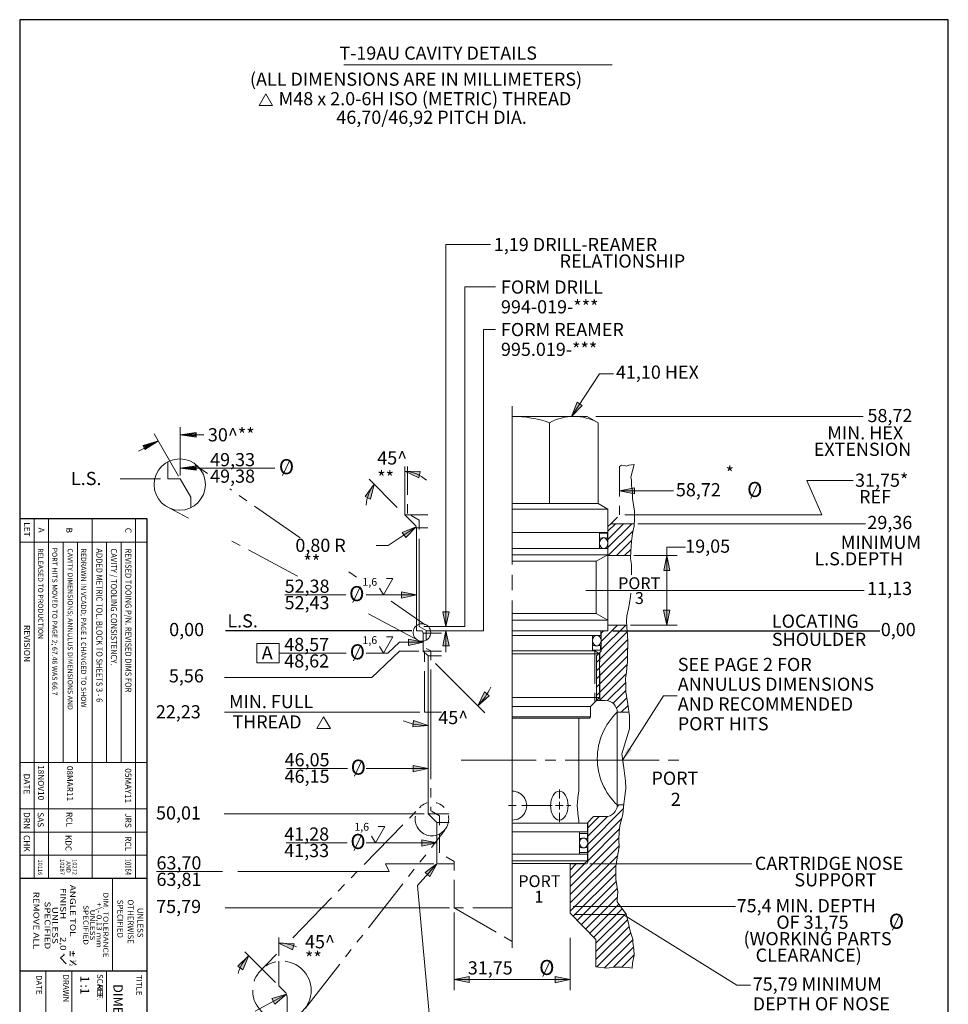
# Model space of a CAD drawing. Extents: x 38.5 to 71.5, y -30.6 to 2.9.
# Drawn here: x 50 to 60, y -7.7 to 2.9 of the extents above; entities that cross this region are included whole.
import ezdxf
from ezdxf.enums import TextEntityAlignment as Align

# ---------------------------------------------------------------- set-up
doc = ezdxf.new("R2010")
doc.units = 0
doc.header["$MEASUREMENT"] = 0
for name, pattern in [('CENTER', [1.265, 0.115, -0.07, 1.01, -0.07]), ('CL____X1', [1.33, 0.05, -0.05, 1.18, -0.05]), ('DIVIDE', [1, 0.6, -0.133, 0, -0.134, 0, -0.133]), ('PHANTOM', [1.37, 0.99, -0.05, 0.115, -0.05, 0.115, -0.05]), ('TYPE___8', [1, 0.6, -0.08, 0.08, -0.08, 0.08, -0.08])]:
    doc.linetypes.add(name, pattern=pattern)
for name, color, linetype in [('1', 7, 'Continuous'), ('2', 7, 'Continuous'), ('3', 7, 'Continuous'), ('4', 7, 'Continuous'), ('9', 7, 'Continuous')]:
    doc.layers.add(name, color=color, linetype=linetype)
doc.styles.add('Vcadd_SIMP', font='SIMP')

# ---------------------------------------------------------------- blocks, each defined once
blk = doc.blocks.new('C')
at = {"color": 7, "linetype": 'Continuous', "lineweight": 0}
for p, q in [((0.042189, 0), (-0.03982, 0)), ((0, -0.039819), (0, 0.042188))]:
    blk.add_line(p, q, dxfattribs=at)
blk = doc.blocks.new('DELTA')
at = {"layer": '4', "color": 7, "linetype": 'Continuous', "lineweight": 0}
for p, q in [((0, 0), (0.07257, 0.125694)), ((0.145139, 0), (0.07257, 0.125694)), ((0, 0), (0.145139, 0))]:
    blk.add_line(p, q, dxfattribs=at)
blk = doc.blocks.new('MAU')
at = {"color": 2, "linetype": 'Continuous', "lineweight": 0}
for p, q in [((0, 0), (-0.024965, -0.169856)), ((0, 0), (0.022192, -0.169856)), ((0.022192, -0.169856), (-0.024965, -0.169856))]:
    blk.add_line(p, q, dxfattribs=at)
at = {"color": 7, "linetype": 'Continuous', "lineweight": 0}
for p, q in [((-0.015773, -0.160825), (-0.000196, -0.036413)), ((-0.006656, -0.149436), (-0.000576, -0.078031)), ((0.005122, -0.149436), (-0.000576, -0.078031)), ((0.013481, -0.160825), (-0.000196, -0.036413)), ((-0.015773, -0.160825), (0.013481, -0.160825)), ((-0.006656, -0.149436), (0.005122, -0.149436)), ((-0.000957, -0.142427), (-0.000957, -0.119647))]:
    blk.add_line(p, q, dxfattribs=at)
blk = doc.blocks.new('MAL')
at = {"color": 2, "linetype": 'Continuous', "lineweight": 0}
for p, q in [((0, 0), (0.169856, 0.024965)), ((0, 0), (0.169856, -0.022192)), ((0.169856, -0.022192), (0.169856, 0.024965))]:
    blk.add_line(p, q, dxfattribs=at)
at = {"color": 7, "linetype": 'Continuous', "lineweight": 0}
for p, q in [((0.160825, 0.015773), (0.036413, 0.000196)), ((0.160825, -0.013481), (0.036413, 0.000196)), ((0.149436, 0.006656), (0.078031, 0.000576)), ((0.149436, -0.005122), (0.078031, 0.000576)), ((0.142427, 0.000957), (0.119647, 0.000957)), ((0.149436, 0.006656), (0.149436, -0.005122)), ((0.160825, 0.015773), (0.160825, -0.013481))]:
    blk.add_line(p, q, dxfattribs=at)
blk = doc.blocks.new('ARROW')
at = {"layer": '9', "linetype": 'Continuous', "lineweight": 0}
blk.add_hatch(color=5, dxfattribs=at).paths.add_polyline_path([(0, 0), (-0.161, 0.032), (-0.161, -0.035)])
at = {"layer": '9', "color": 5, "linetype": 'Continuous', "lineweight": 0}
for p, q in [((0, 0), (-0.161, 0.032)), ((-0.161, 0.032), (-0.161, -0.035)), ((0, 0), (-0.161, -0.035))]:
    blk.add_line(p, q, dxfattribs=at)

msp = doc.modelspace()

# ---------------------------------------------------------------- hatches: boundary and pattern name
at = {"layer": '4', "linetype": 'Continuous', "lineweight": 15}
msp.add_hatch(color=1, dxfattribs=at).paths.add_polyline_path([(56.495901, -5.06824), (56.553203, -4.929616), (56.59716, -4.957575)])

# ---------------------------------------------------------------- linework, layer by layer
at = {"color": 7, "linetype": 'Continuous', "lineweight": 30}
for p, q in [((49.999725, 2.911341), (49.999725, -13.092367)), ((60.004891, 2.911341), (49.999725, 2.911341)), ((60.004891, -13.092367), (60.004891, 2.911341)), ((51.374725, -2.467367), (49.999725, -2.467367)), ((51.374725, -13.092367), (51.374725, -2.467367)), ((51.374725, -6.342367), (49.999725, -6.342367)), ((51.374725, -7.342367), (49.999725, -7.342367))]:
    msp.add_line(p, q, dxfattribs=at)
at = {"color": 7, "linetype": 'Continuous', "lineweight": 15}
for p, q in [((50.155724, -2.467367), (50.155724, -6.342367)), ((50.311729, -2.467367), (50.311729, -6.342367)), ((50.779724, -6.342367), (50.779724, -2.467367)), ((51.247727, -2.467367), (51.247727, -6.342367)), ((51.374725, -2.717367), (49.999725, -2.717367)), ((50.467728, -2.717367), (50.467728, -5.092367)), ((50.623726, -2.717367), (50.623726, -5.092367)), ((50.93573, -2.717367), (50.93573, -5.092367)), ((51.091728, -2.717367), (51.091728, -5.092367)), ((51.374725, -5.092367), (49.999725, -5.092367)), ((51.374725, -5.592367), (49.999725, -5.592367)), ((51.374725, -5.842367), (49.999725, -5.842367)), ((51.374725, -6.092367), (49.999725, -6.092367)), ((50.999725, -7.342367), (50.999725, -6.342367)), ((50.480075, -7.163689), (50.438649, -7.196651)), ((50.438649, -7.196651), (50.499494, -7.262575)), ((50.47425, -7.153115), (50.480075, -7.163689)), ((50.280724, -7.342367), (50.280724, -8.967367)), ((50.561729, -7.342367), (50.561729, -8.967367)), ((50.936729, -7.342367), (50.936729, -10.342367))]:
    msp.add_line(p, q, dxfattribs=at)
at = {"color": 1, "linetype": 'Continuous', "lineweight": 15}
for p, q in [((54.020794, -3.109566), (53.918717, -3.28717)), ((53.950558, -3.109566), (54.020794, -3.109566)), ((53.918732, -3.287159), (53.876282, -3.213638)), ((54.020794, -3.73716), (53.918717, -3.914764)), ((53.950558, -3.73716), (54.020794, -3.73716)), ((53.918732, -3.914753), (53.876282, -3.841232)), ((53.933679, -5.781135), (53.831601, -5.95874)), ((53.863443, -5.781135), (53.933679, -5.781135)), ((53.831617, -5.958728), (53.789167, -5.885207))]:
    msp.add_line(p, q, dxfattribs=at)
at = {"color": 7, "linetype": 'Continuous', "lineweight": 0}
for p, q in [((50.54205, -7.126044), (50.54205, -7.178619)), ((50.59286, -7.152332), (50.561593, -7.152332)), ((50.577225, -7.126044), (50.577225, -7.178619)), ((50.608493, -7.272502), (50.54205, -7.227437))]:
    msp.add_line(p, q, dxfattribs=at)
at = {"color": 1, "linetype": 'Continuous', "lineweight": 15}
for centre, start, end in [((56.312872, -4.550445), 360, 450), ((56.312872, -5.550445), 270, 360)]:
    msp.add_arc(centre, 0.125, start, end, dxfattribs=at)
at = {"layer": '1', "color": 1, "linetype": 'Continuous', "lineweight": 15}
for p, q in [((51.729637, -2.001416), (51.729637, -1.478085)), ((51.448563, -1.549569), (51.712486, -2.006699)), ((56.484252, -1.889301), (56.462539, -1.90213)), ((56.514335, -1.892036), (56.484252, -1.889301)), ((56.538955, -1.900238), (56.514335, -1.892036)), ((56.563567, -1.889301), (56.538955, -1.900238)), ((56.618621, -1.881267), (56.563567, -1.889301)), ((56.618621, -1.881267), (56.585799, -2.017967)), ((56.585799, -2.017967), (56.59127, -2.050773)), ((56.59127, -2.050773), (56.59127, -2.110924)), ((56.59127, -2.110924), (56.60221, -2.17107)), ((56.60221, -2.17107), (56.60221, -2.247623)), ((56.60221, -2.247623), (56.624091, -2.384323)), ((54.150527, -2.425445), (54.397746, -2.425445)), ((56.624091, -2.384323), (56.624091, -2.466343)), ((56.418296, -2.519447), (56.337539, -2.6002)), ((56.506683, -2.519447), (56.337539, -2.688591)), ((56.595069, -2.519447), (56.337539, -2.776977)), ((56.368537, -2.519447), (56.337539, -2.550445)), ((56.620292, -2.519447), (56.368537, -2.519447)), ((56.618621, -2.542896), (56.60221, -2.62492)), ((56.624091, -2.466343), (56.618621, -2.542896)), ((54.275527, -2.563286), (54.397746, -2.563286)), ((56.337539, -2.550445), (56.337539, -3.675445)), ((56.608268, -2.594635), (56.340461, -2.862446)), ((56.60221, -2.62492), (56.59127, -2.712406)), ((56.591995, -2.699295), (56.428848, -2.862446)), ((56.59127, -2.712406), (56.585799, -2.810829)), ((56.582359, -2.862446), (56.337539, -2.862446)), ((56.586799, -2.792885), (56.517234, -2.862446)), ((56.585799, -2.810829), (56.580329, -2.892853)), ((56.580329, -2.892853), (56.59127, -2.958465)), ((56.59127, -2.958465), (56.59127, -3.024086)), ((56.59127, -3.024086), (56.59127, -3.069001)), ((56.583381, -3.267865), (56.580329, -3.302948)), ((56.569389, -3.374038), (56.558448, -3.434181)), ((56.580329, -3.302948), (56.569389, -3.374038)), ((56.558448, -3.434181), (56.542045, -3.510734)), ((56.542045, -3.510734), (56.536575, -3.565414)), ((56.536575, -3.565414), (56.542045, -3.636497)), ((54.348533, -3.697963), (54.545135, -3.697963)), ((56.214034, -4.015518), (56.54544, -3.684112)), ((56.264533, -3.788238), (56.44033, -3.612442)), ((56.264533, -3.876625), (56.528716, -3.612442)), ((56.337539, -3.675445), (56.304534, -3.675445)), ((56.540191, -3.612442), (56.337539, -3.612442)), ((56.542045, -3.636497), (56.547508, -3.713051)), ((56.547508, -3.713051), (56.552978, -3.795074)), ((56.214034, -4.103905), (56.551101, -3.766845)), ((56.264533, -3.894447), (56.264533, -3.715446)), ((56.552978, -3.795074), (56.547508, -3.942711)), ((54.348533, -3.894447), (54.545135, -3.894447)), ((56.214034, -4.192291), (56.550742, -3.855591)), ((56.214034, -3.944946), (56.264533, -3.894447)), ((54.399032, -3.944946), (54.545135, -3.944946)), ((56.214034, -4.425445), (56.214034, -3.944946)), ((56.214034, -4.280678), (56.54734, -3.94738)), ((56.547508, -4.008323), (56.542045, -4.068474)), ((56.547508, -3.942711), (56.547508, -4.008323)), ((56.544784, -4.038322), (56.214034, -4.369072)), ((56.534217, -4.137275), (56.246047, -4.425445)), ((56.534217, -4.137275), (56.246047, -4.425445)), ((56.536575, -4.123153), (56.525634, -4.188774)), ((56.542045, -4.068474), (56.536575, -4.123153)), ((56.529128, -4.230751), (56.334441, -4.425445)), ((56.529128, -4.230751), (56.334441, -4.425445)), ((56.525634, -4.188774), (56.531104, -4.254387)), ((56.531104, -4.317169), (56.393418, -4.454856)), ((56.531104, -4.254387), (56.531104, -4.33094)), ((56.531104, -4.33094), (56.552978, -4.462173)), ((56.531104, -4.33094), (56.552978, -4.462173)), ((56.312872, -4.425445), (56.214034, -4.425445)), ((56.541763, -4.394897), (56.429965, -4.506694)), ((54.361533, -4.550445), (54.545135, -4.550445)), ((56.554802, -4.47676), (56.481117, -4.550445)), ((56.552978, -4.462173), (56.569389, -4.593406)), ((56.552978, -4.462173), (56.569389, -4.593406)), ((56.569389, -4.593406), (56.569389, -4.73011)), ((56.569389, -4.593406), (56.569389, -4.73011)), ((56.569389, -4.73011), (56.542045, -4.823059)), ((56.569389, -4.73011), (56.542045, -4.823059)), ((56.542045, -4.823059), (56.486022, -5.0004)), ((56.542045, -4.823059), (56.526815, -4.871269)), ((56.486022, -5.0004), (56.509223, -5.151146)), ((56.498283, -5.080063), (56.509223, -5.151146)), ((56.509223, -5.151146), (56.525634, -5.293312)), ((56.509223, -5.151146), (56.525634, -5.293312)), ((56.525634, -5.293312), (56.531104, -5.369865)), ((56.525634, -5.293312), (56.531104, -5.369865)), ((56.531104, -5.369865), (56.520164, -5.457351)), ((56.531104, -5.369865), (56.520164, -5.457351)), ((56.520164, -5.457351), (56.509223, -5.539375)), ((56.520164, -5.457351), (56.509223, -5.539375)), ((56.504427, -5.589711), (56.119537, -5.974602)), ((56.455299, -5.550445), (56.436441, -5.569302)), ((56.509223, -5.539375), (56.498283, -5.654205)), ((56.509223, -5.539375), (56.498283, -5.654205)), ((54.399032, -5.644447), (54.627918, -5.644447)), ((56.331729, -5.674015), (56.119537, -5.886207)), ((56.241912, -5.675445), (56.119537, -5.797821)), ((56.241912, -5.675445), (56.119537, -5.797821)), ((56.119537, -5.738945), (56.183036, -5.675445)), ((56.119537, -6.062988), (56.487014, -5.695511)), ((56.119537, -6.062988), (56.487014, -5.695511)), ((56.312872, -5.675445), (56.183036, -5.675445)), ((56.498283, -5.654205), (56.465461, -5.774498)), ((56.498283, -5.654205), (56.465461, -5.774498)), ((54.49353, -5.738945), (54.627918, -5.738945)), ((56.119537, -5.738945), (56.119537, -6.165443)), ((56.119537, -6.151375), (56.462646, -5.808258)), ((56.465461, -5.774498), (56.459991, -5.840118)), ((56.455764, -5.903534), (55.931533, -6.427766)), ((56.459991, -5.840118), (56.45452, -5.922134)), ((56.45452, -5.922134), (56.459991, -6.004158)), ((56.458968, -5.988724), (55.931533, -6.516152)), ((56.459991, -6.004158), (56.438117, -6.118988)), ((56.443061, -6.09301), (55.931533, -6.604539)), ((56.438117, -6.118988), (56.421706, -6.211944)), ((55.931533, -6.185447), (56.099532, -6.185447)), ((55.997077, -6.185447), (55.931533, -6.250984)), ((56.085464, -6.185447), (55.931533, -6.339379)), ((55.931533, -6.715796), (55.931533, -6.185447)), ((56.423675, -6.20079), (55.931533, -6.692933)), ((56.421706, -6.211944), (56.421706, -6.272087)), ((56.421706, -6.291145), (55.963936, -6.748917)), ((56.421706, -6.272087), (56.421706, -6.348641)), ((56.421706, -6.348641), (56.443588, -6.485345)), ((56.007645, -6.793595), (56.425971, -6.375275)), ((56.051358, -6.838276), (56.438165, -6.451468)), ((56.097795, -6.885741), (56.438918, -6.544617)), ((56.438117, -6.567361), (56.43531, -6.595422)), ((56.443588, -6.485345), (56.438117, -6.567361)), ((56.141505, -6.930421), (56.453254, -6.618676)), ((56.491753, -6.668564), (56.185216, -6.9751)), ((56.43531, -6.595422), (56.535356, -6.725067)), ((56.530252, -6.718453), (56.208794, -7.039909)), ((56.549477, -6.787613), (56.208794, -7.128299)), ((56.535356, -6.725067), (56.554776, -6.811085)), ((56.566293, -6.859184), (56.208794, -7.216688)), ((56.554776, -6.811085), (56.578362, -6.909588)), ((56.218896, -7.294974), (56.584842, -6.929028)), ((56.302174, -7.305598), (56.608318, -6.999455)), ((56.578362, -6.909588), (56.607378, -6.996635)), ((56.607378, -6.996635), (56.607378, -7.027163)), ((56.396983, -7.29918), (56.61354, -7.082626)), ((56.607378, -7.027163), (56.616151, -7.106131)), ((56.616151, -7.106131), (56.620538, -7.167555)), ((56.620302, -7.164251), (56.486193, -7.29836)), ((56.620538, -7.167555), (56.602987, -7.255297)), ((56.324746, -7.308478), (56.208794, -7.293685)), ((56.406279, -7.297984), (56.324746, -7.308478)), ((56.48848, -7.29841), (56.406279, -7.297984)), ((56.554309, -7.299843), (56.48848, -7.29841)), ((56.597048, -7.308725), (56.554309, -7.299843)), ((56.602987, -7.255297), (56.597048, -7.308725))]:
    msp.add_line(p, q, dxfattribs=at)
at = {"layer": '1', "color": 7, "linetype": 'Continuous', "lineweight": 15}
for p, q in [((51.594429, -2.036404), (51.594429, -1.850423)), ((54.150527, -2.425445), (54.150527, -1.90213)), ((51.594429, -2.036404), (51.729637, -2.036404)), ((51.844032, -2.234551), (51.729637, -2.036404)), ((51.844032, -2.346333), (51.844032, -2.234551)), ((54.150527, -2.425445), (54.266448, -2.541366)), ((54.275527, -3.675445), (54.275527, -2.563286)), ((54.335532, -3.675445), (54.275527, -3.675445)), ((54.348533, -3.697963), (54.335532, -3.675445)), ((54.348533, -3.697963), (54.348533, -3.894447)), ((54.399032, -3.944946), (54.348533, -3.894447)), ((54.399032, -5.644447), (54.399032, -3.944946)), ((54.49353, -5.738945), (54.399032, -5.644447)), ((54.49353, -5.738945), (54.49353, -6.165443)), ((54.681533, -6.185447), (54.513534, -6.185447)), ((52.792929, -7.498554), (52.792929, -7.234263)), ((52.792929, -7.498554), (52.857504, -7.563099)), ((52.880942, -7.619678), (52.880942, -7.85782))]:
    msp.add_line(p, q, dxfattribs=at)
at = {"layer": '1', "color": 1, "linetype": 'CL____X1', "lineweight": 15}
for p, q in [((54.179527, -2.409446), (54.179527, -1.902412)), ((56.462539, -2.425445), (56.462539, -1.90213)), ((54.304527, -2.481613), (54.179527, -2.409446)), ((56.368537, -2.519447), (56.462539, -2.425445)), ((54.304527, -2.481613), (54.304527, -3.628441)), ((54.379531, -3.671745), (54.304527, -3.628441)), ((54.379531, -3.671745), (54.379531, -3.862442)), ((54.428031, -3.890449), (54.379531, -3.862442)), ((54.428031, -3.890449), (54.428031, -5.612442)), ((56.251533, -3.907448), (56.251533, -4.425445)), ((54.523032, -5.66729), (54.428031, -5.612442)), ((54.523032, -5.66729), (54.523032, -6.066444)), ((54.681533, -6.157951), (54.523032, -6.066444)), ((54.681533, -6.157951), (54.681533, -6.659447)), ((55.306533, -7.020287), (54.681533, -6.659447)), ((54.681533, -6.659447), (55.306533, -6.659447))]:
    msp.add_line(p, q, dxfattribs=at)
at = {"layer": '1', "color": 7, "linetype": 'CL____X1', "lineweight": 15}
msp.add_line((54.361533, -3.907448), (54.361533, -4.550445), dxfattribs=at)
at = {"layer": '1', "color": 1, "linetype": 'Continuous', "lineweight": 15}
msp.add_circle((51.723671, -2.097169), 0.276708, dxfattribs=at)
at = {"layer": '1', "color": 1, "linetype": 'DIVIDE', "lineweight": 15}
msp.add_circle((54.33364, -3.691612), 0.094501, dxfattribs=at)
at = {"layer": '1', "color": 7, "linetype": 'Continuous', "lineweight": 15}
for centre, radius, start, end in [((54.244557, -2.563274), 0.030971, 359.978218, 405.020571), ((54.513535, -6.165442), 0.020005, 180.002535, 270), ((52.800737, -7.619758), 0.080205, 0.057109, 44.945426)]:
    msp.add_arc(centre, radius, start, end, dxfattribs=at)
at = {"layer": '1', "color": 1, "linetype": 'Continuous', "lineweight": 15}
for centre, radius, start, end in [((56.304531, -3.715443), 0.039997, 89.994807, 180.005193), ((56.099531, -6.165442), 0.020005, 270, 359.997465)]:
    msp.add_arc(centre, radius, start, end, dxfattribs=at)
for centre, major_axis, ratio in [((56.292064, -2.729402), (-0.000637, 0.056837), 0.792443), ((56.218337, -3.778972), (0.000595, 0.055775), 0.823746), ((56.075176, -5.959808), (-0.000706, 0.051918), 0.864292)]:
    msp.add_ellipse(centre, major_axis=major_axis, ratio=ratio, dxfattribs=at)
at = {"layer": '2', "color": 7, "linetype": 'Continuous', "lineweight": 15}
for p, q in [((55.306533, -1.363449), (56.113532, -1.363449)), ((56.231536, -1.431572), (56.113532, -1.363449)), ((55.709533, -2.301445), (55.709533, -1.431572)), ((56.231536, -2.301445), (56.231536, -1.431572)), ((55.306533, -2.301445), (56.231536, -2.301445)), ((56.335532, -2.361492), (56.231536, -2.301445)), ((55.306533, -2.361492), (56.335532, -2.361492)), ((56.335532, -2.361492), (56.335532, -2.613449)), ((55.306533, -2.613449), (56.247535, -2.613449)), ((56.247535, -2.613449), (56.247535, -2.786445)), ((56.335532, -2.613449), (56.247535, -2.613449)), ((56.247535, -2.622822), (56.333534, -2.622822)), ((56.247535, -2.622822), (56.247535, -2.665825)), ((56.333534, -2.622822), (56.333534, -2.665825)), ((55.306533, -2.786445), (56.247535, -2.786445)), ((55.306533, -2.853431), (56.335532, -2.853431)), ((56.335532, -2.853431), (56.212531, -2.924446)), ((56.335532, -2.786445), (56.247535, -2.786445)), ((56.247535, -2.786445), (56.247535, -2.786445)), ((56.247535, -2.786445), (56.247535, -2.786445)), ((56.335532, -2.853431), (56.335532, -2.786445)), ((55.306533, -2.924446), (56.212531, -2.924446)), ((56.212531, -3.487442), (56.212531, -2.924446)), ((55.306533, -3.487442), (56.212531, -3.487442)), ((56.335532, -3.558456), (56.212531, -3.487442)), ((55.306533, -3.558456), (56.335532, -3.558456)), ((56.335532, -3.675445), (56.335532, -3.558456)), ((55.306533, -3.675445), (56.259536, -3.675445)), ((56.259536, -3.675445), (56.259536, -3.722442)), ((56.259536, -3.675445), (56.335532, -3.675445)), ((55.306533, -3.722442), (56.172538, -3.722442)), ((56.172538, -3.722442), (56.172538, -3.890442)), ((56.172538, -3.722442), (56.259536, -3.722442)), ((55.306533, -3.890442), (56.172538, -3.890442)), ((55.306533, -3.920471), (56.247535, -3.920463)), ((56.172538, -3.883636), (56.172538, -3.840637)), ((56.172538, -3.883636), (56.258537, -3.883636)), ((56.195533, -3.890442), (56.172538, -3.890442)), ((56.247535, -3.920463), (56.195533, -3.890442)), ((56.247535, -4.391449), (56.247535, -3.920463)), ((56.258537, -3.883636), (56.258537, -3.840637)), ((55.306533, -4.391449), (56.247535, -4.391449)), ((56.247535, -4.391449), (56.150535, -4.488449)), ((55.306533, -4.488449), (56.150535, -4.488449)), ((56.150535, -4.488449), (56.150535, -4.601448)), ((55.306533, -4.601448), (56.150535, -4.601448)), ((55.306533, -4.613449), (56.138534, -4.613449)), ((56.024284, -4.613441), (56.024284, -5.401443)), ((56.150535, -4.601448), (56.138534, -4.613449)), ((55.814063, -5.382957), (55.814063, -5.479927)), ((55.411491, -5.557441), (55.490379, -5.557441)), ((55.736541, -5.557441), (55.490379, -5.557441)), ((55.891578, -5.557441), (55.939498, -5.557441)), ((55.814063, -5.736809), (55.814063, -5.634964)), ((56.024284, -5.713447), (56.024284, -5.744446)), ((55.306533, -5.744446), (56.117538, -5.744446)), ((56.117538, -5.744446), (56.117538, -5.838447)), ((55.306533, -5.838447), (56.117538, -5.838447)), ((56.030036, -6.081444), (56.030036, -5.838447)), ((56.116035, -5.858551), (56.030036, -5.858551)), ((56.030036, -5.858551), (56.030036, -5.90155)), ((56.116035, -5.858551), (56.116035, -5.90155)), ((56.030036, -6.061134), (56.030036, -6.018135)), ((56.116035, -6.061134), (56.116035, -6.018135)), ((55.306533, -6.081444), (56.117538, -6.081444)), ((55.306533, -6.151443), (56.117538, -6.151443)), ((56.030036, -6.061134), (56.116035, -6.061134)), ((56.117538, -6.151443), (56.08654, -6.182441)), ((56.117538, -6.081444), (56.117538, -6.151443)), ((55.306533, -6.182441), (56.08654, -6.182441))]:
    msp.add_line(p, q, dxfattribs=at)
at = {"layer": '2', "color": 7, "linetype": 'CL____X1', "lineweight": 15}
msp.add_line((56.195533, -4.443443), (56.195533, -3.890442), dxfattribs=at)
at = {"layer": '2', "color": 7, "linetype": 'Continuous', "lineweight": 15}
for centre, radius, start, end in [((55.306535, -2.589526), 1.226077, 70.810799, 90.000111), ((55.970535, -1.897503), 0.534054, 60.743662, 119.256338), ((56.257538, -2.66582), 0.010003, 180.024395, 270), ((56.290538, -2.796775), 0.125373, 74.738705, 105.261295), ((56.323544, -2.665833), 0.00999, 269.971604, 360.050261), ((56.182541, -3.840637), 0.010003, 90.046269, 179.997452), ((56.215533, -3.709791), 0.125269, 254.725692, 285.274308), ((56.248534, -3.840637), 0.010003, 0.002535, 90), ((55.306537, -5.557445), 0.156002, 269.998599, 450.001401), ((56.733596, -5.557445), 0.726265, 167.596175, 192.403825), ((56.040039, -5.90155), 0.010003, 180.002548, 269.953731), ((56.073032, -6.032613), 0.125478, 74.751717, 105.248283), ((56.106032, -5.90155), 0.010003, 270, 359.997465), ((56.040039, -6.018135), 0.010003, 90.046269, 179.997452), ((56.073032, -5.887072), 0.125478, 254.751717, 285.248283), ((56.106032, -6.018135), 0.010003, 0.002535, 90)]:
    msp.add_arc(centre, radius, start, end, dxfattribs=at)
msp.add_ellipse((55.814063, -5.557445), major_axis=(0, 0.156002), ratio=0.601663, dxfattribs=at)
at = {"layer": '3', "color": 1, "linetype": 'Continuous', "lineweight": 15}
for p, q in [((54.591708, -3.628441), (54.591708, 0.490231)), ((55.070826, 0.490231), (54.591708, 0.490231)), ((55.126217, 0.032231), (54.794959, 0.032231)), ((54.794959, 0.032231), (54.794959, -3.628441)), ((55.126217, -0.425899), (54.99821, -0.425899)), ((54.99821, -0.425899), (54.99821, -3.675445)), ((56.207271, -1.363449), (59.08763, -1.363449)), ((51.982315, -1.563409), (51.729637, -1.563409)), ((51.280068, -1.73813), (51.493637, -1.627641)), ((52.143959, -1.92178), (51.729637, -1.92178)), ((52.750254, -1.92178), (52.143959, -1.92178)), ((54.068187, -2.343097), (53.763557, -2.038467)), ((57.045833, -2.163788), (56.462539, -2.163788)), ((56.659301, -2.519447), (59.114004, -2.519447)), ((54.27317, -2.551422), (53.969753, -2.753036)), ((53.969753, -2.753036), (53.839847, -2.753036)), ((56.617294, -2.862446), (57.084457, -2.862446)), ((56.97084, -2.862446), (56.97084, -2.773166)), ((56.97084, -2.773166), (57.173515, -2.773166)), ((56.97084, -2.862446), (56.97084, -3.612442)), ((53.513297, -3.287159), (52.855246, -3.287159)), ((54.275527, -3.287159), (53.733999, -3.287159)), ((56.101188, -3.237442), (59.097631, -3.237442)), ((54.354526, -3.628441), (54.794959, -3.628441)), ((54.385532, -3.675445), (54.99821, -3.675445)), ((54.591708, -3.675445), (54.591708, -3.904968)), ((56.579162, -3.612442), (57.084457, -3.612442)), ((53.965259, -3.914764), (54.091186, -3.796203)), ((54.348533, -3.796203), (54.091186, -3.796203)), ((53.51648, -3.914764), (52.794882, -3.914764)), ((53.733999, -3.914764), (53.965259, -3.914764)), ((53.79272, -4.175457), (54.091186, -3.894447)), ((54.298534, -3.894447), (54.091186, -3.894447)), ((53.79272, -4.175457), (52.207934, -4.175457)), ((54.311534, -4.550445), (52.207934, -4.550445)), ((53.531765, -5.157135), (52.873715, -5.157135)), ((54.399032, -5.157135), (53.733999, -5.157135)), ((54.3562, -5.644447), (52.20318, -5.644447)), ((53.527194, -5.957813), (52.869143, -5.957813)), ((54.49353, -5.95874), (53.733999, -5.95874)), ((54.463535, -6.185447), (53.942689, -6.185447)), ((54.499389, -6.179588), (54.285541, -6.416265)), ((56.143897, -6.185447), (57.887719, -6.185447)), ((52.183824, -6.268754), (51.47471, -6.268754)), ((53.981205, -6.268754), (52.351521, -6.268754)), ((54.631534, -6.659447), (52.212139, -6.659447)), ((55.964729, -6.644448), (57.712123, -6.644448)), ((54.681533, -7.545825), (54.681533, -6.709448)), ((55.975196, -6.728837), (56.50175, -6.72884)), ((57.72509, -7.490854), (56.50175, -6.72884)), ((52.792929, -7.175573), (52.792929, -6.977126)), ((55.931533, -6.980566), (55.931533, -7.545825)), ((52.757174, -7.462816), (52.425356, -7.131155)), ((55.931533, -7.431725), (54.681533, -7.431725)), ((52.874838, -7.589069), (52.537512, -7.770251))]:
    msp.add_line(p, q, dxfattribs=at)
at = {"layer": '3', "color": 7, "linetype": 'Continuous', "lineweight": 15}
for p, q in [((55.306533, -1.252334), (55.306533, -2.95961)), ((55.306525, -2.02016), (55.306533, -2.95961)), ((55.306533, -3.236641), (55.306533, -3.070427)), ((55.306533, -3.236641), (55.306533, -3.070427)), ((55.306533, -4.538696), (55.306533, -3.347458)), ((55.306533, -4.909683), (55.306533, -3.347458)), ((55.306533, -4.630119), (55.306533, -4.800171)), ((55.306533, -4.630119), (55.306533, -4.800171)), ((55.306533, -7.025033), (55.306533, -4.910209)), ((55.306533, -5.183952), (55.306533, -5.010246)), ((55.306533, -7.088956), (55.306533, -5.275383))]:
    msp.add_line(p, q, dxfattribs=at)
at = {"layer": '3', "color": 1, "linetype": 'Continuous', "lineweight": 30}
for p, q in [((54.225528, -3.675445), (52.218586, -3.675445)), ((56.389182, -3.675445), (59.268392, -3.675445))]:
    msp.add_line(p, q, dxfattribs=at)
at = {"layer": '3', "color": 1, "linetype": 'Continuous', "lineweight": 15, "flags": 128}
msp.add_lwpolyline([(55.931533, -6.715796), (56.208794, -6.9992), (56.208794, -6.9992), (56.208794, -7.293685)], dxfattribs=at)
at = {"layer": '3', "color": 1, "linetype": 'PHANTOM', "lineweight": 15}
msp.add_circle((52.825018, -7.547724), 0.315099, dxfattribs=at)
at = {"layer": '3', "color": 1, "linetype": 'Continuous', "lineweight": 15}
for centre, radius, start, end in [((54.121572, -2.340407), 0.388785, 48.058048, 85.728828), ((54.121587, -2.340401), 0.388784, 140.85634, 176.751659), ((52.792929, -7.498554), 0.460409, 65.863881, 90), ((52.792929, -7.498554), 0.460409, 135.013542, 163.25445)]:
    msp.add_arc(centre, radius, start, end, dxfattribs=at)
at = {"layer": '4', "color": 1, "linetype": 'Continuous', "lineweight": 15}
for p, q in [((53.490766, 2.42527), (56.384744, 2.42527)), ((56.246793, -0.90636), (55.945993, -1.363449)), ((56.398664, -0.90636), (56.246793, -0.90636)), ((51.515045, -2.036404), (51.082816, -2.036404)), ((58.479175, -2.0533), (58.978373, -2.0533)), ((58.641261, -2.425445), (58.479175, -2.0533)), ((56.520711, -2.425445), (58.641261, -2.425445)), ((52.554472, -4.018528), (52.554472, -3.811001)), ((52.554472, -3.811001), (52.612532, -3.811001)), ((52.778433, -3.811001), (52.577643, -3.811001)), ((52.778433, -3.811001), (52.577643, -3.811001)), ((52.794882, -3.811001), (52.721564, -3.811001)), ((52.794882, -4.018528), (52.794882, -3.811001)), ((52.577643, -4.018528), (52.554472, -4.018528)), ((52.778433, -4.018528), (52.577643, -4.018528)), ((52.778433, -4.018528), (52.794882, -4.018528)), ((54.480679, -4.026593), (55.009875, -4.555789)), ((56.495901, -5.06824), (56.937254, -4.374348)), ((56.937254, -4.374348), (57.084635, -4.374348)), ((57.084635, -4.374348), (57.084635, -4.374348)), ((53.942689, -6.185447), (53.981205, -6.268754)), ((54.420796, -7.916235), (54.285541, -6.416265))]:
    msp.add_line(p, q, dxfattribs=at)
at = {"layer": '4', "color": 1, "linetype": 'TYPE___8', "lineweight": 15}
for p, q in [((52.024823, -1.978778), (51.895532, -1.888813)), ((53.022164, -2.672764), (52.263299, -2.144718)), ((51.817534, -2.458141), (51.550082, -2.315805)), ((52.993158, -3.0838), (52.21128, -2.66769)), ((53.628836, -3.094908), (53.54695, -3.037929)), ((54.369883, -3.610555), (54.002135, -3.354663)), ((54.288341, -3.773088), (53.699604, -3.459766)), ((52.941237, -6.980098), (54.311901, -5.576841)), ((53.077904, -7.738314), (54.580718, -5.82266)), ((52.567792, -7.362422), (52.767049, -7.158427))]:
    msp.add_line(p, q, dxfattribs=at)
at = {"layer": '4', "color": 7, "linetype": 'Continuous', "lineweight": 15}
for p, q in [((52.831688, -2.001489), (52.911713, -1.833154)), ((57.877157, -2.247014), (57.957182, -2.078679)), ((53.588867, -3.369358), (53.668892, -3.201023)), ((53.595509, -3.996963), (53.675534, -3.828628)), ((53.605806, -5.239334), (53.685831, -5.070999)), ((53.602399, -6.040014), (53.682423, -5.871677)), ((59.403743, -6.899534), (59.483767, -6.731197)), ((55.636517, -7.397505), (55.716541, -7.22917))]:
    msp.add_line(p, q, dxfattribs=at)
at = {"layer": '4', "color": 1, "linetype": 'Continuous', "lineweight": 0}
for p, q in [((56.437872, -4.550445), (56.564016, -4.550445)), ((56.437872, -4.550445), (56.437872, -5.550445)), ((56.437872, -5.550445), (56.507747, -5.550445)), ((57.72509, -7.490854), (57.872246, -7.490854))]:
    msp.add_line(p, q, dxfattribs=at)
at = {"layer": '4', "color": 7, "linetype": 'CENTER', "lineweight": 15}
msp.add_line((57.102973, -5.06843), (54.755575, -5.06843), dxfattribs=at)
at = {"layer": '4', "color": 1, "linetype": 'TYPE___8', "lineweight": 15}
msp.add_circle((54.441485, -5.700805), 0.181054, dxfattribs=at)
at = {"layer": '4', "color": 1, "linetype": 'Continuous', "lineweight": 15}
for centre, start, end in [((54.416848, -3.962763), 315, 334.186528), ((54.399249, -3.962763), 248.456372, 270)]:
    msp.add_arc(centre, 0.731923, start, end, dxfattribs=at)
at = {"layer": '4', "color": 1, "linetype": 'Continuous', "lineweight": 0}
msp.add_arc((56.912528, -5.050445), 0.689419, 133.510449, 226.489551, dxfattribs=at)

# ---------------------------------------------------------------- block references
at = {"layer": '2', "color": 7, "linetype": 'Continuous', "lineweight": 15, "rotation": 270}
for p in [(55.306533, -5.557441), (55.814063, -5.557441)]:
    msp.add_blockref('C', p, dxfattribs=at)
at = {"layer": '3', "color": 1, "linetype": 'Continuous', "lineweight": 70, "yscale": -1, "rotation": 270}
for p in [(51.729637, -1.563409), (51.729637, -1.92178)]:
    msp.add_blockref('MAU', p, dxfattribs=at)
at = {"layer": '3', "color": 1, "linetype": 'Continuous', "lineweight": 90, "yscale": -1, "rotation": 205}
msp.add_blockref('MAL', (51.493637, -1.627641), dxfattribs=at)
at = {"layer": '3', "color": 7, "linetype": 'Continuous', "lineweight": 60}
for p, rotation in [((54.150527, -1.952701), 165.63681), ((53.82006, -2.094974), 63.964619), ((54.27317, -2.551422), 33.603207), ((56.97084, -2.862446), 90), ((56.97084, -3.612442), 270), ((54.591708, -3.675445), 90), ((54.499389, -6.179588), 47.900497), ((54.681533, -7.431725), 180)]:
    msp.add_blockref('ARROW', p, dxfattribs=dict(at, rotation=rotation))
at = {"layer": '3', "color": 7, "linetype": 'Continuous', "lineweight": 60, "yscale": -1}
for p, rotation in [((56.462539, -2.163788), 180), ((54.591708, -3.628441), 270)]:
    msp.add_blockref('ARROW', p, dxfattribs=dict(at, rotation=rotation))
at = {"layer": '3', "color": 7, "linetype": 'Continuous', "lineweight": 60}
for p in [(54.275527, -3.287159), (54.348533, -3.796203), (54.399032, -5.157135), (54.49353, -5.95874), (55.931533, -7.431725)]:
    msp.add_blockref('ARROW', p, dxfattribs=at)
at = {"layer": '3', "color": 7, "linetype": 'Continuous', "lineweight": 15}
for p, rotation in [((52.792929, -7.038145), 165), ((52.467293, -7.173073), 55), ((52.874838, -7.589069), 28.240833)]:
    msp.add_blockref('ARROW', p, dxfattribs=dict(at, rotation=rotation))
at = {"layer": '4', "color": 7, "linetype": 'Continuous', "lineweight": 30}
for p in [(52.580019, 1.986824), (53.201816, -4.726659)]:
    msp.add_blockref('DELTA', p, dxfattribs=at)
at = {"layer": '4', "color": 1, "linetype": 'Continuous', "lineweight": 0}
for p, rotation in [((55.945993, -1.363449), 236.651993), ((54.934396, -4.480311), 231.917248), ((54.399249, -4.694686), 352.34741)]:
    msp.add_blockref('ARROW', p, dxfattribs=dict(at, rotation=rotation))

# ---------------------------------------------------------------- texts
at = {"color": 7, "linetype": 'Continuous', "lineweight": 15, "style": 'Vcadd_SIMP'}
for s, height, p in [('LET', 0.065844, (50.045982, -2.503545)), ('A', 0.065, (50.201104, -2.561228)), ('B', 0.065, (50.500833, -2.561391)), ('RELEASED TO PRODUCTION', 0.055, (50.198326, -2.784052)), ('PORT HITS MOVED TO PAGE 2; 67.46 WAS 66.7', 0.055, (50.350132, -2.776976)), ('CAVITY DIMENSIONS; ANNULUS DIMENSIONS AND', 0.055, (50.516913, -2.785242)), ('REDRAWN IN VCADD; PAGE 1 CHANGED TO SHOW', 0.055, (50.660988, -2.786161)), ('REVISION ', 0.065844, (50.046005, -3.61083)), ('18NOV10', 0.065, (50.197365, -5.120933)), ('08MAR11', 0.065, (50.508667, -5.128746)), ('DATE ', 0.065844, (50.043976, -5.211996)), ('DRN ', 0.065844, (50.044144, -5.62602)), ('SAS', 0.065, (50.193317, -5.628899)), ('RCL', 0.065, (50.502662, -5.62519)), ('CHK ', 0.065844, (50.043808, -5.873487)), ('KDC', 0.065, (50.493094, -5.873322)), ('SPECIFIED', 0.062, (51.052269, -6.571218)), ('OTHERWISE', 0.062, (51.16433, -6.569066)), ('UNLESS', 0.062, (51.268089, -6.659498)), ('DATE     ', 0.062, (50.178566, -7.383298)), ('DRAWN    ', 0.062, (50.467781, -7.377264)), ('1', 0.094, (50.654259, -7.390378)), ('SCALE', 0.062, (50.835136, -7.372198)), ('TITLE', 0.062, (51.255249, -7.380712)), (':1', 0.094, (50.654259, -7.484373)), ('      REF.                ', 0.062, (50.835136, -7.372198)), ('DIMENSIONS, TOOLING, PORTING', 0.1, (51.010002, -7.480848))]:
    msp.add_text(s, height=height, rotation=270, dxfattribs=at).set_placement(p)
for s, height, p in [('C', 0.065844, (51.137985, -2.592367)), ('05MAY11', 0.065844, (51.135979, -5.342367)), ('JRS', 0.065844, (51.136147, -5.717367)), ('RCL', 0.065844, (51.135811, -5.967367)), ('10116', 0.045, (50.19874, -6.222366)), ('10287', 0.045, (50.435285, -6.218657)), ('10272', 0.045, (50.570285, -6.218657)), ('AND', 0.045, (50.502785, -6.218657))]:
    msp.add_text(s, height=height, rotation=270, dxfattribs=at).set_placement(p, align=Align.CENTER)
at = {"color": 7, "linetype": 'Continuous', "lineweight": 15, "style": 'Vcadd_SIMP', "width": 0.9}
for s, p in [('ADDED METRIC TOL. BLOCK TO SHEETS 3 - 6', (50.826004, -2.786161)), ('CAVITY / TOOLING CONSISTENCY.', (50.98201, -2.786161)), ('REVISED TOOING P/N. REVISED DIMS FOR', (51.138008, -2.786161))]:
    msp.add_text(s, height=0.065844, rotation=270, dxfattribs=at).set_placement(p)
at = {"color": 7, "linetype": 'Continuous', "lineweight": 15, "style": 'Vcadd_SIMP', "width": 0.7}
msp.add_text('10164', height=0.065844, rotation=270, dxfattribs=at).set_placement((51.136147, -6.217367), align=Align.CENTER)
at = {"color": 7, "linetype": 'Continuous', "lineweight": 0, "style": 'Vcadd_SIMP', "width": 1.25}
for s, height, p in [('FINISH', 0.062, (50.437469, -6.443823)), ('ANGLE TOL', 0.062, (50.541583, -6.411041)), ('REMOVE ALL', 0.062, (50.148185, -6.483891)), ('2,0', 0.062, (50.437469, -6.972)), ('2', 0.031961, (50.537274, -7.256124)), ('1 ', 0.031961, (50.577225, -7.216172))]:
    msp.add_text(s, height=height, rotation=270, dxfattribs=at).set_placement(p)
at = {"color": 7, "linetype": 'Continuous', "lineweight": 0, "style": 'Vcadd_SIMP'}
for s, height, width, p in [('DIM. TOLERANCE', 0.055, 1.1725, (50.900514, -6.843621)), ('SPECIFIED', 0.062, 1.25, (50.269404, -6.847032)), ('UNLESS', 0.062, 1.25, (50.350004, -6.847032)), ('SPECIFIED', 0.055, 1.1725, (50.686014, -6.843621)), ('+\\- 0,13 mm', 0.055, 1.1725, (50.829014, -6.843621)), ('UNLESS', 0.055, 1.1725, (50.757514, -6.843621))]:
    msp.add_text(s, height=height, rotation=270, dxfattribs=dict(at, width=width)).set_placement(p, align=Align.CENTER)
at = {"layer": '4', "color": 7, "linetype": 'Continuous', "lineweight": 15, "style": 'Vcadd_SIMP'}
for s, height, p in [('T-19AU CAVITY DETAILS', 0.142, (53.443359, 2.480465)), ('(ALL DIMENSIONS ARE IN MILLIMETERS)', 0.142, (52.480797, 2.199075)), ('M48 x 2.0-6H ISO (METRIC) THREAD', 0.142, (52.789865, 1.989151)), ('46,70/46,92 PITCH DIA.', 0.142, (53.411279, 1.789063)), ('1,19 DRILL-REAMER ', 0.142, (55.108334, 0.417511)), ('RELATIONSHIP', 0.142, (55.817071, 0.240013)), ('FORM DRILL', 0.142, (55.184804, -0.040489)), ('994-019-***', 0.142, (55.184804, -0.253489)), ('FORM REAMER', 0.142, (55.184804, -0.498619)), ('995.019-***', 0.142, (55.184804, -0.711619)), ('41,10 HEX', 0.142, (56.423805, -0.957154)), ('58,72', 0.142, (59.134061, -1.425266)), ('30^ **', 0.142, (52.027466, -1.632142)), ('MIN. HEX', 0.142, (58.701423, -1.611202)), ('EXTENSION', 0.142, (58.554664, -1.7887)), ('49,33', 0.142, (52.051457, -1.900288)), ('45^  ', 0.142, (53.852051, -1.881635)), ('O', 0.16275, (52.792053, -1.986321)), ('*', 0.142, (57.604925, -2.045486)), ('L.S.', 0.142, (50.552477, -2.103212)), ('49,38', 0.142, (52.051457, -2.077786)), ('**', 0.142, (53.852051, -2.094635)), ('31,75*', 0.142, (58.999798, -2.121625)), ('58,72', 0.142, (57.069724, -2.224496)), ('O', 0.16275, (57.837522, -2.231847)), (' REF', 0.142, (58.999798, -2.299125)), ('29,36', 0.142, (59.132885, -2.577431)), ('MINIMUM ', 0.142, (58.84627, -2.790645)), ('0,80 R', 0.142, (52.969998, -2.823272)), ('19,05', 0.142, (57.170287, -2.832149)), ('  **', 0.142, (52.969998, -3.000772)), ('L.S.DEPTH', 0.142, (58.562273, -2.968145)), ('52,38', 0.142, (52.853916, -3.263817)), ('1,6', 0.084, (53.692186, -3.188034)), ('PORT', 0.1278, (56.447479, -3.224792)), ('11,13', 0.142, (59.131212, -3.288187)), ('O', 0.16275, (53.549233, -3.354191)), ('3', 0.1278, (56.628085, -3.384544)), ('52,43', 0.142, (52.853916, -3.441314)), ('L.S.', 0.142, (52.237191, -3.637421)), ('LOCATING', 0.142, (58.104018, -3.640519)), ('0,00', 0.142, (51.610222, -3.730846)), ('0,00', 0.142, (59.277754, -3.730846)), ('SHOULDER', 0.142, (58.104018, -3.836279)), ('48,57', 0.142, (52.849893, -3.891422)), ('O', 0.16275, (53.555874, -3.981796)), ('1,6', 0.084, (53.692186, -3.815628)), ('A', 0.142, (52.607657, -3.981075)), ('48,62', 0.142, (52.849893, -4.06892)), ('SEE PAGE 2 FOR', 0.142, (57.090203, -4.107037)), ('5,56', 0.142, (51.607296, -4.229168)), ('ANNULUS DIMENSIONS', 0.142, (57.090203, -4.320037)), ('MIN. FULL', 0.142, (52.255285, -4.506958)), ('AND RECOMMENDED', 0.142, (57.090203, -4.533037)), ('22,23', 0.142, (51.466787, -4.61726)), ('45^  ', 0.142, (54.509499, -4.679338)), ('THREAD', 0.142, (52.291484, -4.726037)), ('PORT HITS', 0.142, (57.090203, -4.746037)), ('46,05', 0.142, (52.854281, -5.133789)), ('O', 0.16275, (53.566171, -5.224167)), ('46,15', 0.142, (52.854281, -5.311291)), ('PORT', 0.142, (56.806575, -5.332937)), ('2', 0.142, (57.01469, -5.560131)), ('50,01', 0.142, (51.468655, -5.706878)), ('41,28', 0.142, (52.849893, -5.93447)), ('1,6', 0.084, (53.60507, -5.827665)), ('O', 0.16275, (53.562764, -6.024844)), ('41,33', 0.142, (52.849893, -6.11197)), ('63,70', 0.142, (51.473574, -6.244907)), ('CARTRIDGE NOSE', 0.142, (57.9208, -6.249739)), ('63,81', 0.142, (51.473574, -6.422407)), ('PORT', 0.1278, (55.371722, -6.434877)), ('SUPPORT', 0.142, (58.346802, -6.42724)), ('75,79', 0.142, (51.470178, -6.714439)), ('1', 0.1278, (55.545455, -6.60244)), ('75,4 MIN. DEPTH', 0.142, (57.724362, -6.706867)), ('OF 31,75', 0.142, (58.151896, -6.884365)), ('O', 0.16275, (59.364108, -6.884365)), ('45^  ', 0.142, (53.073616, -7.094976)), ('(WORKING PARTS', 0.142, (57.798413, -7.061867)), ('   CLEARANCE)', 0.142, (57.798413, -7.239364)), ('**', 0.142, (53.073616, -7.272476)), ('31,75', 0.142, (54.827489, -7.376627)), ('O', 0.16275, (55.596882, -7.382337)), ('75,79 MINIMUM', 0.142, (57.897379, -7.550777)), ('DEPTH OF NOSE', 0.142, (57.897379, -7.763777))]:
    msp.add_text(s, height=height, dxfattribs=at).set_placement(p)

doc.saveas('drawing.dxf')
